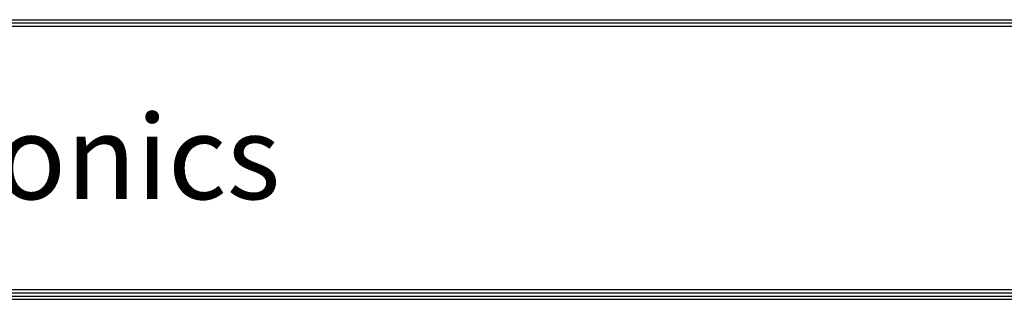
# Model space of a CAD drawing. Units: inches. Extents: x 0 to 7518, y 0 to 5362.
# Drawn here: x 1350 to 2699, y 191 to 574 of the extents above; entities that cross this region are included whole.
import ezdxf

# ---------------------------------------------------------------- set-up
doc = ezdxf.new("R2010")
doc.units = ezdxf.units.IN
doc.header["$MEASUREMENT"] = 0
doc.layers.add('LG-LAYOUT', color=7, linetype='Continuous')
doc.styles.add('LG-TEXT', font='arial_0.ttf')

msp = doc.modelspace()

# ---------------------------------------------------------------- linework, layer by layer
at = {"layer": 'LG-LAYOUT', "color": 1}
for p, q in [((228.4, 574.4), (7289.3, 574.4)), ((228.4, 574.4), (7289.3, 574.4)), ((228.4, 569.9), (7289.3, 569.9)), ((228.4, 565.4), (7289.3, 565.4)), ((228.4, 204.3), (7289.3, 204.3)), ((214.8, 190.8), (7302.8, 190.8)), ((214.8, 190.8), (7302.8, 190.8)), ((219.4, 195.3), (7298.3, 195.3)), ((219.4, 195.3), (7298.3, 195.3)), ((223.9, 199.8), (7293.8, 199.8)), ((223.9, 199.8), (7293.8, 199.8))]:
    msp.add_line(p, q, dxfattribs=at)

# ---------------------------------------------------------------- texts
at = {"layer": 'LG-LAYOUT', "color": 252, "style": 'LG-TEXT'}
msp.add_text('LG Electronics', height=115.54, dxfattribs=at).set_placement((662.3, 328.2))

doc.saveas('drawing.dxf')
